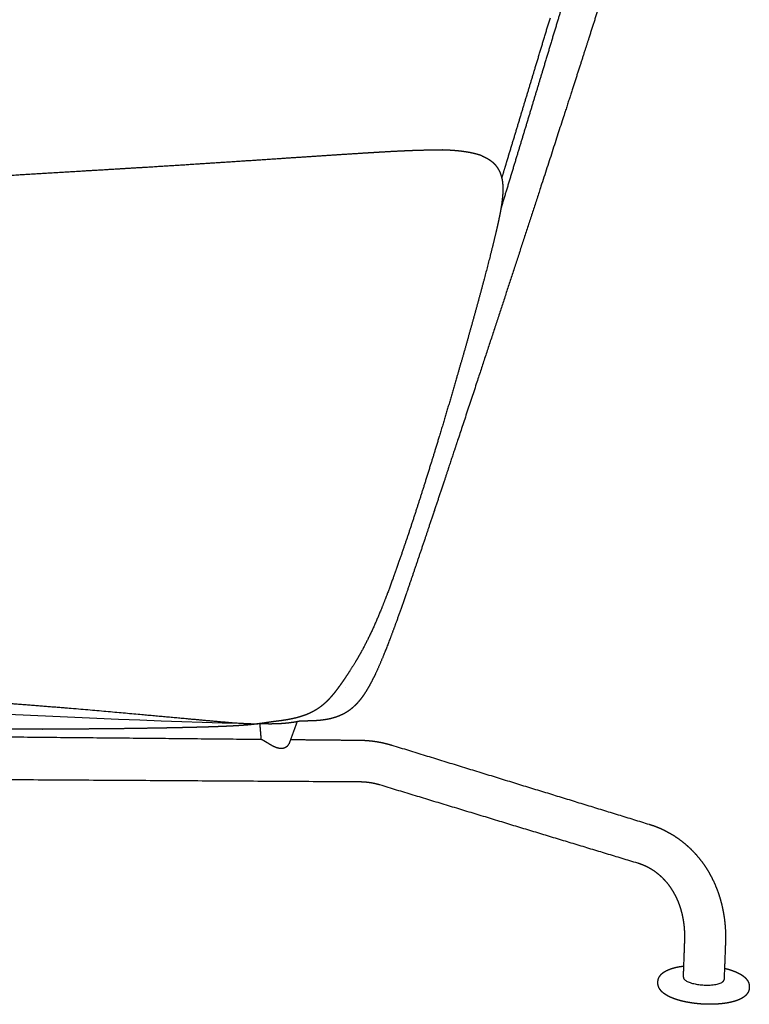
# Model space of a CAD drawing. Units: millimetres. Extents: x 0 to 2486, y 0 to 3515.
# Drawn here: x 828 to 1152, y 931 to 1368 of the extents above; entities that cross this region are included whole.
import ezdxf

# ---------------------------------------------------------------- set-up
doc = ezdxf.new("R2010")
doc.units = ezdxf.units.MM
doc.layers.add('1010 Queen Chair', color=7, linetype='Continuous', true_color=0x000000)

msp = doc.modelspace()

# ---------------------------------------------------------------- linework, layer by layer
at = {"layer": '1010 Queen Chair', "color": 178, "lineweight": -3, "true_color": 0x000000}
for points, weights, degree, knots in [([(1106.56, 1445.95), (1105.93, 1443.39), (1105.3, 1440.83), (1104.3, 1436.91), (1103.94, 1435.53), (1102.71, 1430.88), (1101.85, 1427.75), (1099.05, 1417.85), (1096.95, 1410.83), (1090.63, 1390.09), (1085.32, 1373.33), (1080.92, 1359.54)], [2816.23009505, 2815.70475878, 2815.20268882, 2814.42534877, 2814.14979595, 2813.2033308, 2812.53720479, 2810.33470788, 2808.64428793, 2803.51659869, 2799.16107345, 2795.55300529], 3, [0, 0, 0, 0, 9.350384, 9.350384, 14.441413, 14.441413, 26.55483, 26.55483, 51.269088, 51.269088, 103.629142, 103.629142, 103.629142, 103.629142]), ([(1080.92, 1359.54), (1078.66, 1352.48), (1076.13, 1344.61), (1070.76, 1327.95), (1067.87, 1319.01), (1058.22, 1289.27), (1051.78, 1269.5), (1045.34, 1249.81), (1039.06, 1230.63), (1032.64, 1211.09), (1024.74, 1187.16), (1023.55, 1183.56), (1020.52, 1174.41), (1018.52, 1168.37), (1013.51, 1153.31), (1010.79, 1145.15), (1008.33, 1137.82)], [2795.55300529, 2793.71059055, 2791.64770113, 2787.26509991, 2784.91074078, 2777.07256064, 2771.84744817, 2766.62477556, 2761.55573438, 2756.37815021, 2749.9923582, 2749.0307298, 2746.58771565, 2744.97331729, 2740.92900327, 2738.72421645, 2736.72644953], 3, [0, 0, 0, 0, 34.920395, 34.920395, 67.006756, 67.006756, 131.163393, 131.163393, 131.163393, 192.223542, 192.223542, 204.61811, 204.61811, 228.074959, 228.074959, 262.723087, 262.723087, 262.723087, 262.723087]), ([(885.07, 1302.68), (894.67, 1303.27), (904.2, 1303.88), (922.31, 1305.06), (930.91, 1305.63), (939.55, 1306.2), (947.18, 1306.71), (954.86, 1307.22), (969.3, 1308.17), (976.24, 1308.62), (983.02, 1309.04)], [2493.59943524, 2509.51061628, 2525.51434428, 2556.33311365, 2571.17411582, 2586.08591349, 2599.39841455, 2612.81411308, 2637.91132819, 2649.94495265, 2661.40994985], 3, [0, 0, 0, 0, 58.085189, 58.085189, 111.352789, 111.352789, 111.352789, 160.662499, 160.662499, 203.178694, 203.178694, 203.178694, 203.178694]), ([(983.02, 1309.04), (986.03, 1309.22), (989.12, 1309.41), (995.14, 1309.75), (998.14, 1309.9), (1001.18, 1310.02), (1004.42, 1310.16), (1007.94, 1310.27), (1011.49, 1310.28), (1012.94, 1310.29), (1014.47, 1310.28), (1016.02, 1310.24)], [2661.40994985, 2666.51939653, 2671.63736908, 2681.24011333, 2685.86755651, 2690.33828306, 2695.118802, 2700.05855511, 2704.58668011, 2706.43506609, 2708.31770778, 2710.1180613], 3, [0, 0, 0, 0, 19.039904, 19.039904, 36.585576, 36.585576, 36.585576, 55.624661, 55.624661, 55.624661, 63.410278, 63.410278, 63.410278, 63.410278]), ([(1033.75, 1307.54), (1033.45, 1307.66), (1033.14, 1307.78), (1032.43, 1308.02), (1032.02, 1308.15), (1031.6, 1308.27), (1030.78, 1308.51), (1029.92, 1308.72), (1028.17, 1309.09), (1027.26, 1309.25), (1026.32, 1309.39), (1026.01, 1309.44), (1025.7, 1309.48), (1025.38, 1309.53), (1025.13, 1309.56), (1024.88, 1309.59), (1024.62, 1309.63), (1022.58, 1309.88), (1020.38, 1310.06), (1018.05, 1310.17), (1017.39, 1310.2), (1016.71, 1310.22), (1016.02, 1310.24)], [2725.91924763, 2725.52392606, 2725.12953362, 2724.22959839, 2723.72244296, 2723.22167236, 2722.24078858, 2721.26979879, 2719.39349728, 2718.47537275, 2717.59160728, 2717.29847635, 2717.00862628, 2716.72248283, 2716.49614498, 2716.27204267, 2716.05037046, 2714.27439638, 2712.63660642, 2711.24648999, 2710.85027017, 2710.47325082, 2710.11806085], 3, [0.50969, 0.50969, 0.50969, 0.50969, 2.181005, 2.181005, 4.364227, 4.364227, 4.364227, 8.644149, 8.644149, 12.931606, 12.931606, 12.931606, 14.35045, 14.35045, 14.35045, 15.472648, 15.472648, 15.472648, 24.49845, 24.49845, 24.49845, 27.064641, 27.064641, 27.064641, 27.064641]), ([(1034.02, 1307.43), (1034.73, 1307.14), (1035.44, 1306.8), (1036.15, 1306.39), (1036.56, 1306.14), (1036.95, 1305.89), (1037.35, 1305.6), (1037.79, 1305.28), (1038.22, 1304.93), (1039.02, 1304.17), (1039.4, 1303.76), (1039.75, 1303.33), (1040.11, 1302.88), (1040.44, 1302.41), (1041.04, 1301.41), (1041.31, 1300.87), (1041.55, 1300.33), (1042.09, 1299.08), (1042.43, 1297.79), (1042.63, 1296.53), (1042.78, 1295.52), (1042.85, 1294.5), (1042.89, 1292.69), (1042.87, 1291.85), (1042.74, 1289.49), (1042.57, 1287.92), (1042.35, 1286.41), (1042.11, 1284.72), (1041.8, 1282.99), (1041.47, 1281.31), (1040.95, 1278.67), (1040.33, 1275.91), (1039.7, 1273.25)], [2726.04099259, 2726.34369978, 2726.60539344, 2726.7569986, 2726.84581643, 2726.89458509, 2726.91150542, 2726.93014713, 2726.91067014, 2726.84530603, 2726.79665538, 2726.72125869, 2726.6425384, 2726.52938227, 2726.2463407, 2726.07255902, 2725.87734949, 2725.42879759, 2724.86809247, 2724.23438715, 2723.73191153, 2723.17741386, 2722.16029901, 2721.67685831, 2720.30098946, 2719.36370181, 2718.45518962, 2717.43755327, 2716.39398643, 2715.3864929, 2713.80496556, 2712.17369196, 2710.66148245], 3, [0.105351, 0.105351, 0.105351, 0.105351, 2.829107, 2.829107, 2.829107, 4.392668, 4.392668, 4.392668, 6.157255, 6.157255, 7.944486, 7.944486, 7.944486, 9.796064, 9.796064, 11.772618, 11.772618, 11.772618, 16.318843, 16.318843, 16.318843, 19.941942, 19.941942, 23.017209, 23.017209, 28.733183, 28.733183, 28.733183, 35.15438, 35.15438, 35.15438, 45.309243, 45.309243, 45.309243, 45.309243]), ([(763.08, 1294.16), (769.08, 1294.85), (775.51, 1295.46), (787.21, 1296.46), (793.84, 1296.96), (810.55, 1298.16), (821.91, 1298.88), (842.82, 1300.16), (853.56, 1300.79), (871.4, 1301.85), (878.28, 1302.27), (885.07, 1302.68)], [2318.91157877, 2325.21443462, 2332.95902819, 2347.65069783, 2356.44138311, 2379.29784166, 2395.60908894, 2426.6486242, 2443.14980136, 2471.33850577, 2482.45045943, 2493.59943524], 3, [106.562046, 106.562046, 106.562046, 106.562046, 133.17074, 133.17074, 165.069023, 165.069023, 222.283424, 222.283424, 282.09637, 282.09637, 320.785242, 320.785242, 320.785242, 320.785242]), ([(1039.7, 1273.25), (1038.52, 1268.24), (1037.15, 1262.81), (1034.39, 1252.21), (1032.91, 1246.68), (1031.36, 1241.02), (1029.91, 1235.71), (1028.43, 1230.41), (1025.39, 1219.67), (1023.87, 1214.39), (1022.3, 1208.99)], [2710.66148245, 2707.82731669, 2704.88137284, 2699.43423419, 2696.76425064, 2694.29229347, 2691.97935034, 2689.89179256, 2686.13906871, 2684.51838083, 2683.05481003], 3, [0, 0, 0, 0, 18.984618, 18.984618, 39.507945, 39.507945, 39.507945, 58.389317, 58.389317, 76.728723, 76.728723, 76.728723, 76.728723]), ([(1022.3, 1208.99), (1019.86, 1200.58), (1017.41, 1192.23), (1014.82, 1183.67), (1012.73, 1176.77), (1010.76, 1170.43), (1008.59, 1163.5)], [2683.05481003, 2680.78027793, 2678.86806724, 2677.41788518, 2676.24849306, 2675.48697141, 2674.85345607], 3, [0, 0, 0, 0, 28.473651, 28.473651, 28.473651, 50.865612, 50.865612, 50.865612, 50.865612]), ([(1008.59, 1163.5), (1006.63, 1157.28), (1004.71, 1151.23), (1000.62, 1138.78), (998.64, 1132.96), (996.47, 1126.75)], [2674.85345607, 2674.28449152, 2673.79162922, 2673.11792117, 2672.96941965, 2672.96502899], 3, [0, 0, 0, 0, 20.345267, 20.345267, 40.754552, 40.754552, 40.754552, 40.754552]), ([(1008.33, 1137.82), (1006.28, 1131.69), (1004.32, 1125.9), (1000.27, 1114.01), (997.85, 1107.03), (995.54, 1100.65), (994.2, 1096.94), (992.76, 1093.1), (989.77, 1085.47), (988.01, 1081.22), (986.18, 1077.38), (984.99, 1074.9), (983.66, 1072.34), (982.19, 1069.99), (981.57, 1068.99), (980.91, 1068), (980.21, 1067.05), (979.63, 1066.27), (979.01, 1065.51), (978.36, 1064.79), (977.75, 1064.1), (977.11, 1063.46), (975.8, 1062.29), (975.14, 1061.76), (974.44, 1061.28), (973.49, 1060.61), (972.5, 1060.03), (971.43, 1059.52), (971.3, 1059.46), (971.17, 1059.4), (970.92, 1059.29), (970.81, 1059.24), (970.57, 1059.14), (970.46, 1059.09), (970.34, 1059.04)], [2736.72644953, 2735.05704436, 2733.46680166, 2730.19283475, 2728.26161916, 2726.50623983, 2725.48855851, 2724.43674498, 2722.38192734, 2721.25664043, 2720.27275868, 2719.63722005, 2718.99558355, 2718.43898757, 2718.20186204, 2717.97366662, 2717.75573692, 2717.57623041, 2717.40221051, 2717.22968648, 2717.06712824, 2716.9052599, 2716.59773457, 2716.45126389, 2716.33548912, 2716.17571033, 2716.08433743, 2716.16127729, 2716.17055531, 2716.18187568, 2716.20714625, 2716.22062709, 2716.2508003, 2716.26746969, 2716.28571485], 3, [0, 0, 0, 0, 19.869994, 19.869994, 43.32667, 43.32667, 43.32667, 56.521667, 56.521667, 70.79327, 70.79327, 70.79327, 79.950493, 79.950493, 79.950493, 83.805668, 83.805668, 83.805668, 86.975998, 86.975998, 86.975998, 89.96158, 89.96158, 92.707424, 92.707424, 92.707424, 96.466774, 96.466774, 96.466774, 96.926106, 96.926106, 97.333054, 97.333054, 97.739623, 97.739623, 97.739623, 97.739623]), ([(996.47, 1126.75), (995.28, 1123.35), (994.14, 1120.12), (991.64, 1113.32), (990.33, 1109.91), (988.96, 1106.55), (986.3, 1099.99), (983.35, 1093.5), (980.13, 1087.65)], [2672.96502899, 2672.96263179, 2672.9447298, 2673.0737841, 2673.22145738, 2673.53739424, 2674.15229592, 2675.41303765, 2677.98183978], 3, [0, 0, 0, 0, 11.253025, 11.253025, 22.690075, 22.690075, 22.690075, 45.311039, 45.311039, 45.311039, 45.311039]), ([(980.13, 1087.65), (978.88, 1085.38), (977.62, 1083.25), (975.15, 1079.27), (973.97, 1077.47), (972.78, 1075.71)], [2677.98183978, 2678.97764668, 2680.24385892, 2683.13953645, 2684.71731473, 2686.43034464], 3, [0, 0, 0, 0, 8.702999, 8.702999, 17.199984, 17.199984, 17.199984, 17.199984]), ([(972.78, 1075.71), (972.39, 1075.13), (972, 1074.57), (971.61, 1074.01), (971.01, 1073.14), (970.43, 1072.33), (969.81, 1071.5), (969.27, 1070.76), (968.69, 1069.99), (968.1, 1069.25), (967.55, 1068.57), (966.98, 1067.88), (966.34, 1067.16), (965.75, 1066.5), (965.12, 1065.84), (964.42, 1065.17)], [2686.43034464, 2686.99342427, 2687.56607464, 2688.15481031, 2689.06944975, 2689.96875192, 2690.90658803, 2691.73146503, 2692.60028995, 2693.38335646, 2694.10148454, 2694.78359533, 2695.38389522, 2695.94505911, 2696.41860705, 2696.80901737], 3, [0, 0, 0, 0, 2.792785, 2.792785, 2.792785, 7.080862, 7.080862, 7.080862, 10.98047, 10.98047, 10.98047, 14.497559, 14.497559, 14.497559, 17.762563, 17.762563, 17.762563, 17.762563]), ([(728.56, 1074.43), (733.54, 1073.48), (742.47, 1072.22), (754.07, 1070.61), (766.83, 1069.23), (784.1, 1067.64), (805.97, 1065.91), (823.04, 1064.65), (831.23, 1064.01)], [2359.78159041, 2366.3248162, 2377.09248572, 2394.37775011, 2412.20265069, 2436.83266226, 2468.84632566, 2494.53604664, 2507.0933292], 3, [0, 0, 0, 0, 0.125, 0.25, 0.375, 0.5, 0.75, 1, 1, 1, 1]), ([(964.42, 1065.17), (963.71, 1064.49), (962.95, 1063.83), (962.13, 1063.2), (961.25, 1062.52), (960.29, 1061.89), (959.32, 1061.33), (959.27, 1061.3), (959.22, 1061.27), (959.17, 1061.24)], [2696.80901737, 2697.20204158, 2697.41108529, 2697.52051959, 2697.63865211, 2697.64147452, 2697.60492713, 2697.60299624, 2697.60094314, 2697.59877464], 3, [0, 0, 0, 0, 3.289222, 3.289222, 3.289222, 6.879203, 6.879203, 6.879203, 7.067208, 7.067208, 7.067208, 7.067208]), ([(959.17, 1061.24), (958.31, 1060.76), (957.42, 1060.32), (955.64, 1059.55), (954.74, 1059.21), (953.85, 1058.92), (953.29, 1058.73), (952.74, 1058.56), (952.18, 1058.41), (950.87, 1058.04), (949.56, 1057.74), (948.24, 1057.49), (948.17, 1057.48), (948.11, 1057.46), (948.05, 1057.45), (947.01, 1057.26), (945.83, 1057.07), (944.73, 1056.91), (943.86, 1056.79), (942.91, 1056.67), (942.09, 1056.57), (941.72, 1056.52), (941.39, 1056.48), (940.76, 1056.4), (940.5, 1056.37), (940.23, 1056.33)], [2697.59877464, 2697.56228244, 2697.45893895, 2697.15795047, 2696.95982855, 2696.72387131, 2696.57745538, 2696.41630086, 2696.24250288, 2695.83301484, 2695.35616167, 2694.92413971, 2694.90354687, 2694.88305192, 2694.86267039, 2694.52742342, 2694.17679732, 2694.0074311, 2693.8739015, 2693.96880488, 2694.46643453, 2694.69518711, 2694.97764316, 2695.6760951, 2696.05647545, 2696.47165985], 3, [0, 0, 0, 0, 3.168491, 3.168491, 6.305578, 6.305578, 6.305578, 8.247747, 8.247747, 8.247747, 12.838995, 12.838995, 12.838995, 13.056998, 13.056998, 13.056998, 16.794742, 16.794742, 16.794742, 19.727296, 19.727296, 19.727296, 21.036352, 21.036352, 22.488251, 22.488251, 22.488251, 22.488251]), ([(970.34, 1059.04), (968.88, 1058.44), (967.4, 1058), (965.92, 1057.67), (964.27, 1057.31), (962.58, 1057.09), (960.95, 1056.95), (960.5, 1056.91), (960.05, 1056.88), (959.14, 1056.82), (958.68, 1056.8), (957.27, 1056.75), (956.33, 1056.73), (955.36, 1056.73), (955.21, 1056.73), (955.05, 1056.72), (954.57, 1056.72), (954.26, 1056.73), (953.69, 1056.73), (953.43, 1056.73), (953.17, 1056.73)], [2716.28571485, 2716.51318892, 2717.00634106, 2717.62119499, 2718.3080199, 2719.16484844, 2720.02325081, 2720.26119553, 2720.50036178, 2720.98000509, 2721.216992, 2721.92308162, 2722.36674248, 2722.77983947, 2722.84789623, 2722.9138261, 2723.10194753, 2723.21802157, 2723.41298935, 2723.49523854, 2723.57137122], 3, [0, 0, 0, 0, 5.059353, 5.059353, 5.059353, 10.770543, 10.770543, 10.770543, 12.326097, 12.326097, 13.918277, 13.918277, 17.134549, 17.134549, 17.134549, 17.673385, 17.673385, 18.724509, 18.724509, 19.579744, 19.579744, 19.579744, 19.579744]), ([(885.67, 1053.49), (884.4, 1053.47), (883.13, 1053.45), (881.86, 1053.43), (880.89, 1053.41), (879.92, 1053.4), (878.95, 1053.38), (878.62, 1053.38), (878.3, 1053.37), (877.97, 1053.37), (876.64, 1053.35), (875.32, 1053.34), (873.98, 1053.32), (873.25, 1053.31), (872.52, 1053.3), (871.79, 1053.29), (871.16, 1053.29), (870.53, 1053.28), (869.9, 1053.27), (868.51, 1053.26), (867.11, 1053.25), (865.72, 1053.23), (865.21, 1053.23), (864.7, 1053.22), (864.19, 1053.22), (863.28, 1053.21), (862.36, 1053.2), (861.44, 1053.2), (859.99, 1053.19), (858.53, 1053.18), (857.08, 1053.17), (856.76, 1053.17), (856.45, 1053.16), (856.14, 1053.16), (854.97, 1053.16), (853.79, 1053.15), (852.62, 1053.15), (851.1, 1053.14), (849.58, 1053.13), (848.06, 1053.13), (847.91, 1053.13), (847.76, 1053.13), (847.62, 1053.13), (846.22, 1053.12), (844.82, 1053.12), (843.42, 1053.12), (841.85, 1053.12), (840.27, 1053.12), (838.69, 1053.12), (838.66, 1053.12), (838.62, 1053.12), (838.58, 1053.12), (837.02, 1053.12), (835.45, 1053.12), (833.87, 1053.12), (823.65, 1053.14), (813.38, 1053.2), (792.51, 1053.38), (781.72, 1053.51), (770.79, 1053.65), (770.31, 1053.66), (769.82, 1053.66), (769.34, 1053.67)], [2652.00046397, 2650.82931201, 2649.65816004, 2648.48700808, 2647.59454058, 2646.70207308, 2645.80960557, 2645.51266274, 2645.21571991, 2644.91877708, 2643.71418469, 2642.50959231, 2641.30499992, 2640.64721135, 2639.98942277, 2639.3316342, 2638.76966361, 2638.20769303, 2637.64572244, 2636.41078148, 2635.17584053, 2633.94089958, 2633.49288798, 2633.04487639, 2632.59686479, 2631.79471184, 2630.9925589, 2630.19040595, 2628.92495182, 2627.65949768, 2626.39404355, 2626.12503767, 2625.85603179, 2625.58702592, 2624.57519954, 2623.56337316, 2622.55154678, 2621.25661286, 2619.96167895, 2618.66674503, 2618.53806182, 2618.4093786, 2618.28069539, 2617.0960513, 2615.91140721, 2614.72676311, 2613.39904849, 2612.07133386, 2610.74361924, 2610.71311049, 2610.68260174, 2610.652093, 2609.33893596, 2608.02577893, 2606.7126219, 2598.21590926, 2589.82254092, 2572.91082208, 2564.25484907, 2555.46098209, 2555.07305239, 2554.68502026, 2554.29688159], 3, [0, 0, 0, 0, 1, 1, 1, 2, 2, 2, 3, 3, 3, 4, 4, 4, 5, 5, 5, 6, 6, 6, 7, 7, 7, 8, 8, 8, 9, 9, 9, 10, 10, 10, 11, 11, 11, 12, 12, 12, 13, 13, 13, 14, 14, 14, 15, 15, 15, 16, 16, 16, 17, 17, 17, 18, 18, 18, 59.253111, 59.253111, 101.645055, 101.645055, 101.645055, 103.536678, 103.536678, 103.536678, 103.536678]), ([(940.23, 1056.33), (939.98, 1056.29), (939.67, 1056.25), (938.94, 1056.14), (938.56, 1056.09), (938.2, 1056.03), (937.32, 1055.9), (936.5, 1055.77), (935.69, 1055.66), (935.22, 1055.6), (934.76, 1055.53), (934.32, 1055.48), (933.71, 1055.4), (933.11, 1055.33), (932.54, 1055.26), (931.15, 1055.1), (929.69, 1054.97), (928.41, 1054.86), (927.24, 1054.77), (926.03, 1054.68), (924.88, 1054.61), (924.15, 1054.57), (923.42, 1054.53), (922.69, 1054.49), (921.19, 1054.41), (919.71, 1054.34), (917.02, 1054.24), (915.74, 1054.19), (914.42, 1054.14), (911.82, 1054.06), (909.28, 1053.99), (906.79, 1053.92), (905.32, 1053.89), (903.88, 1053.85), (902.47, 1053.82), (902.24, 1053.81), (902.01, 1053.81), (901.79, 1053.8), (901.62, 1053.8), (901.45, 1053.79), (901.28, 1053.79), (900.87, 1053.78), (900.47, 1053.77), (900.07, 1053.76), (900.06, 1053.76), (900.05, 1053.76), (900.05, 1053.76), (899.62, 1053.75), (899.2, 1053.74), (898.78, 1053.74), (898.63, 1053.73), (898.48, 1053.73), (898.34, 1053.73), (898.05, 1053.72), (897.76, 1053.71), (897.48, 1053.71), (897.18, 1053.7), (896.88, 1053.7), (896.58, 1053.69), (896.43, 1053.69), (896.29, 1053.68), (896.14, 1053.68), (895.7, 1053.67), (895.25, 1053.66), (894.8, 1053.65), (894.79, 1053.65), (894.78, 1053.65), (894.77, 1053.65), (894.3, 1053.64), (893.83, 1053.63), (893.35, 1053.62), (893.24, 1053.62), (893.12, 1053.62), (893.01, 1053.62), (892.64, 1053.61), (892.27, 1053.6), (891.9, 1053.6), (891.67, 1053.59), (891.43, 1053.59), (891.2, 1053.58), (890.94, 1053.58), (890.67, 1053.57), (890.41, 1053.57), (890.06, 1053.56), (889.72, 1053.56), (889.37, 1053.55), (889.2, 1053.55), (889.04, 1053.54), (888.88, 1053.54), (888.43, 1053.53), (887.97, 1053.53), (887.52, 1053.52), (887.45, 1053.52), (887.38, 1053.52), (887.31, 1053.51), (886.76, 1053.5), (886.22, 1053.5), (885.67, 1053.49)], [2696.47165985, 2696.85336401, 2697.12750687, 2697.51374801, 2697.62929581, 2697.7002292, 2697.87077066, 2697.73654281, 2697.43179883, 2697.2540759, 2697.02501805, 2696.77789573, 2696.43353483, 2696.02937681, 2695.61651437, 2694.60746499, 2693.34452139, 2692.17660513, 2691.11032169, 2689.96271452, 2688.86546951, 2688.1634325, 2687.45997074, 2686.75724233, 2685.30192095, 2683.86863019, 2681.27919657, 2680.05680785, 2678.79926815, 2676.32953274, 2673.94071103, 2671.62400254, 2670.25475655, 2668.91790976, 2667.61164333, 2667.39977131, 2667.18789928, 2666.97602725, 2666.81859931, 2666.66117138, 2666.50374344, 2666.13235893, 2665.76097442, 2665.38958992, 2665.38142978, 2665.37326964, 2665.36510951, 2664.97499267, 2664.58487582, 2664.19475898, 2664.05817715, 2663.92159532, 2663.78501348, 2663.5205613, 2663.25610912, 2662.99165694, 2662.71463915, 2662.43762137, 2662.16060359, 2662.02530772, 2661.89001185, 2661.75471598, 2661.34225708, 2660.92979819, 2660.5173393, 2660.50582507, 2660.49431084, 2660.48279661, 2660.04676709, 2659.61073757, 2659.17470805, 2659.06800505, 2658.96130204, 2658.85459903, 2658.51280256, 2658.17100608, 2657.8292096, 2657.61029369, 2657.39137777, 2657.17246185, 2656.92997886, 2656.68749586, 2656.44501287, 2656.12029948, 2655.7955861, 2655.47087271, 2655.32084345, 2655.17081419, 2655.02078493, 2654.59714695, 2654.17350897, 2653.74987098, 2653.68496494, 2653.6200589, 2653.55515285, 2653.03692323, 2652.5186936, 2652.00046397], 3, [0, 0, 0, 0, 1.338154, 1.338154, 2.517447, 2.517447, 2.517447, 5.30129, 5.30129, 5.30129, 6.958197, 6.958197, 6.958197, 9.272107, 9.272107, 9.272107, 15.083341, 15.083341, 15.083341, 20.290558, 20.290558, 20.290558, 23.555163, 23.555163, 23.555163, 30.227042, 30.227042, 35.863131, 35.863131, 35.863131, 47.066096, 47.066096, 47.066096, 53.361275, 53.361275, 53.361275, 54.361275, 54.361275, 54.361275, 55.361275, 55.361275, 55.361275, 56.361275, 56.361275, 56.361275, 57.361275, 57.361275, 57.361275, 58.361275, 58.361275, 58.361275, 59.361275, 59.361275, 59.361275, 60.361275, 60.361275, 60.361275, 61.361275, 61.361275, 61.361275, 62.361275, 62.361275, 62.361275, 63.361275, 63.361275, 63.361275, 64.361275, 64.361275, 64.361275, 65.361275, 65.361275, 65.361275, 66.361275, 66.361275, 66.361275, 67.361275, 67.361275, 67.361275, 68.361275, 68.361275, 68.361275, 69.361275, 69.361275, 69.361275, 70.361275, 70.361275, 70.361275, 71.361275, 71.361275, 71.361275, 72.361275, 72.361275, 72.361275, 73.361275, 73.361275, 73.361275, 74.361275, 74.361275, 74.361275, 74.361275]), ([(911.16, 1057.03), (916.15, 1056.58), (924.65, 1055.82), (931.4, 1055.48), (934.1, 1055.45)], [2637.91044931, 2646.65047589, 2661.71024267, 2675.08687674, 2681.04889366], 3, [0, 0, 0, 0, 0.25, 0.4663454, 0.4663454, 0.4663454, 0.4663454]), ([(935.66, 1048.64), (935.67, 1048.64), (935.67, 1048.64), (935.67, 1048.64), (935.74, 1048.63), (935.98, 1048.52), (936.79, 1048.06), (937.34, 1047.72), (937.97, 1047.33), (938.61, 1046.94), (939.32, 1046.5), (940.79, 1045.69), (941.56, 1045.31), (942.33, 1045.04), (942.43, 1045.01), (942.52, 1044.98), (942.62, 1044.95), (942.73, 1044.92), (942.83, 1044.89), (942.94, 1044.86)], [2730.39579556, 2730.36212904, 2730.3284369, 2730.294722, 2729.39289696, 2728.50499865, 2726.88051267, 2726.20433502, 2725.68380109, 2725.16435695, 2724.81600089, 2724.43567821, 2724.40113782, 2724.51289571, 2724.52652699, 2724.54233415, 2724.56030491, 2724.58077977, 2724.60405299, 2724.63010685], 3, [15.811448, 15.811448, 15.811448, 15.811448, 15.913367, 15.913367, 15.913367, 18.631425, 18.631425, 21.348437, 21.348437, 21.348437, 24.067827, 24.067827, 26.781889, 26.781889, 26.781889, 27.110733, 27.110733, 27.110733, 27.485396, 27.485396, 27.485396, 27.485396]), ([(942.94, 1044.86), (943.2, 1044.79), (943.45, 1044.74), (943.82, 1044.68), (943.95, 1044.67), (944.19, 1044.65), (944.31, 1044.65), (944.56, 1044.64), (944.67, 1044.65), (944.91, 1044.66), (945.02, 1044.67), (945.36, 1044.72), (945.58, 1044.77), (945.78, 1044.83)], [2724.63010685, 2724.6916639, 2724.76848921, 2724.90625154, 2724.95579069, 2725.06208478, 2725.11872287, 2725.23890883, 2725.30231864, 2725.43568485, 2725.50549469, 2725.72424396, 2725.88162309, 2726.04994442], 3, [0, 0, 0, 0, 0.885148, 0.885148, 1.327436, 1.327436, 1.769739, 1.769739, 2.212042, 2.212042, 2.65433, 2.65433, 3.539478, 3.539478, 3.539478, 3.539478]), ([(945.78, 1044.83), (945.87, 1044.86), (945.96, 1044.89), (946.04, 1044.92), (946.13, 1044.96), (946.22, 1044.99), (946.31, 1045.04), (946.87, 1045.3), (947.32, 1045.67), (947.78, 1046.27), (947.9, 1046.47), (947.97, 1046.67)], [2726.04994442, 2726.12118598, 2726.19428442, 2726.26918573, 2726.35335106, 2726.4397433, 2726.52827859, 2727.09560416, 2727.75140906, 2728.83009669, 2729.20633379, 2729.59653817], 3, [0, 0, 0, 0, 0.374663, 0.374663, 0.374663, 0.795685, 0.795685, 0.795685, 3.511801, 3.511801, 4.863856, 4.863856, 4.863856, 4.863856]), ([(979.23, 1048.22), (981.69, 1048.2), (984.12, 1048), (986.52, 1047.64), (988.43, 1047.34), (990.32, 1046.94), (992.18, 1046.43), (992.65, 1046.3), (993.13, 1046.16), (993.6, 1046.02)], [2752.34528002, 2753.32029827, 2754.31509604, 2755.32028844, 2756.12284369, 2756.9328932, 2757.74595168, 2757.95394149, 2758.16212107, 2758.37041775], 3, [0, 0, 0, 0, 8.793859, 8.793859, 8.793859, 15.812981, 15.812981, 15.812981, 17.607802, 17.607802, 17.607802, 17.607802]), ([(988.32, 1028.33), (988.2, 1028.36), (988.06, 1028.4), (987.9, 1028.45), (986.61, 1028.82), (985.27, 1029.11), (983.91, 1029.32), (982.4, 1029.54), (980.84, 1029.66), (979.26, 1029.67)], [2757.31121999, 2757.21317478, 2757.10005176, 2756.97197575, 2755.93233451, 2754.90371736, 2753.8922441, 2752.76868118, 2751.66751236, 2750.5957901], 3, [0, 0, 0, 0, 0.62172, 0.62172, 0.62172, 6.346972, 6.346972, 6.346972, 12.706975, 12.706975, 12.706975, 12.706975]), ([(1107.83, 1010.88), (1110.37, 1010.1), (1112.83, 1009.1), (1115.18, 1007.89), (1117.62, 1006.65), (1119.94, 1005.18), (1122.12, 1003.51), (1124.34, 1001.81), (1126.4, 999.91), (1128.29, 997.82), (1130.2, 995.71), (1131.92, 993.43), (1133.45, 990.99), (1134.96, 988.57), (1136.28, 986), (1137.39, 983.32), (1138.48, 980.68), (1139.37, 977.93), (1140.05, 975.1), (1140.71, 972.36), (1141.18, 969.53), (1141.45, 966.67), (1141.71, 963.91), (1141.79, 961.1), (1141.68, 958.28)], [2826.7043566, 2827.84418083, 2828.98979488, 2830.13006466, 2831.30942873, 2832.48529361, 2833.64565305, 2834.8305996, 2836.00224738, 2837.14688709, 2838.30043559, 2839.42980127, 2840.51916805, 2841.60295357, 2842.65075966, 2843.64570925, 2844.62369407, 2845.55399587, 2846.42069129, 2847.26331117, 2848.04859855, 2848.76308155, 2849.45092946, 2850.07508351, 2850.62512801], 3, [0, 0, 0, 0, 10.089133, 10.089133, 10.089133, 20.524758, 20.524758, 20.524758, 31.18221, 31.18221, 31.18221, 41.923319, 41.923319, 41.923319, 52.609613, 52.609613, 52.609613, 63.113092, 63.113092, 63.113092, 73.323829, 73.323829, 73.323829, 83.152922, 83.152922, 83.152922, 83.152922]), ([(1123.62, 959.28), (1123.7, 961.33), (1123.64, 963.35), (1123.45, 965.32), (1123.25, 967.35), (1122.92, 969.32), (1122.46, 971.21), (1121.99, 973.14), (1121.39, 974.98), (1120.66, 976.72), (1119.93, 978.48), (1119.07, 980.13), (1118.11, 981.66), (1117.15, 983.19), (1116.07, 984.6), (1114.91, 985.87), (1113.76, 987.14), (1112.52, 988.27), (1111.19, 989.28), (1109.9, 990.26), (1108.53, 991.12), (1107.09, 991.85), (1105.7, 992.55), (1104.24, 993.14), (1102.72, 993.6)], [2853.991979, 2853.35038296, 2852.62482779, 2851.81872334, 2850.98839469, 2850.07500712, 2849.08318916, 2848.07262908, 2846.98429981, 2845.82468551, 2844.65637198, 2843.4201224, 2842.12509839, 2840.83494024, 2839.49066878, 2838.10533368, 2836.73997387, 2835.33725101, 2833.91434646, 2832.52576862, 2831.11850535, 2829.71142243, 2828.35049372, 2826.98932713, 2825.64439394], 3, [0, 0, 0, 0, 7.396029, 7.396029, 7.396029, 15.013925, 15.013925, 15.013925, 22.77518, 22.77518, 22.77518, 30.594228, 30.594228, 30.594228, 38.384228, 38.384228, 38.384228, 46.063142, 46.063142, 46.063142, 53.557631, 53.557631, 53.557631, 60.805465, 60.805465, 60.805465, 60.805465]), ([(1111.71, 941), (1111.71, 941.04), (1111.71, 941.09), (1111.71, 941.14), (1111.74, 941.58), (1111.84, 942.02), (1112.15, 942.82), (1112.34, 943.18), (1112.56, 943.5), (1112.57, 943.53), (1112.59, 943.55), (1112.6, 943.57), (1112.84, 943.9), (1113.11, 944.2), (1113.68, 944.74), (1113.99, 944.99), (1114.32, 945.22), (1114.96, 945.66), (1115.69, 946.03), (1116.48, 946.36), (1116.64, 946.42), (1116.8, 946.49), (1116.97, 946.55), (1117.61, 946.79), (1118.31, 947), (1119.04, 947.2), (1119.96, 947.43), (1120.95, 947.63), (1121.99, 947.8), (1122.39, 947.86), (1122.8, 947.91), (1123.22, 947.97)], [2860.58716346, 2860.6579058, 2860.7283579, 2860.79856854, 2861.45857837, 2862.07968987, 2863.27839934, 2863.8348763, 2864.39768866, 2864.43418225, 2864.47064304, 2864.50706844, 2865.08195747, 2865.652083, 2866.7544896, 2867.29347621, 2867.81582369, 2868.83009405, 2869.80973511, 2870.70187009, 2870.88105846, 2871.05721398, 2871.2301143, 2871.9041019, 2872.52666646, 2873.08698114, 2873.78389408, 2874.38440932, 2874.87427519, 2875.06296983, 2875.23523593, 2875.39047006], 3, [0, 0, 0, 0, 0.252492, 0.252492, 0.252492, 2.612299, 2.612299, 4.770158, 4.770158, 4.770158, 4.910695, 4.910695, 4.910695, 7.133528, 7.133528, 9.29198, 9.29198, 9.29198, 13.492099, 13.492099, 13.492099, 14.331819, 14.331819, 14.331819, 17.607653, 17.607653, 17.607653, 21.683039, 21.683039, 21.683039, 23.253822, 23.253822, 23.253822, 23.253822]), ([(1142.55, 946.63), (1143.58, 946.35), (1144.54, 946.04), (1145.44, 945.7), (1146.14, 945.43), (1146.8, 945.14), (1147.41, 944.84), (1147.59, 944.75), (1147.76, 944.66), (1147.93, 944.56), (1148.69, 944.15), (1149.39, 943.69), (1149.99, 943.17), (1150.3, 942.91), (1150.6, 942.62), (1151.13, 942.01), (1151.38, 941.67), (1151.59, 941.31), (1151.59, 941.31), (1151.59, 941.31), (1151.59, 941.31), (1151.8, 940.93), (1151.98, 940.53), (1152.22, 939.67), (1152.28, 939.22), (1152.27, 938.78), (1152.27, 938.75), (1152.27, 938.73), (1152.27, 938.7)], [2870.97361085, 2870.09045665, 2869.11883484, 2868.07809915, 2867.26112909, 2866.40219808, 2865.51220484, 2865.25432693, 2864.993974, 2864.73144801, 2863.54182368, 2862.28923065, 2861.04074248, 2860.39778647, 2859.74623657, 2858.43642645, 2857.77166185, 2857.11502518, 2857.11212427, 2857.10922347, 2857.10632278, 2856.42626927, 2855.76744992, 2854.43361553, 2853.7849132, 2853.12357123, 2853.08567205, 2853.04778057, 2853.00990088], 3, [0, 0, 0, 0, 4.071669, 4.071669, 4.071669, 7.266342, 7.266342, 7.266342, 8.19138, 8.19138, 8.19138, 12.406212, 12.406212, 12.406212, 14.569753, 14.569753, 16.797485, 16.797485, 16.797485, 16.807307, 16.807307, 16.807307, 19.098896, 19.098896, 21.452927, 21.452927, 21.452927, 21.588604, 21.588604, 21.588604, 21.588604]), ([(1152.25, 938.28), (1152.24, 937.85), (1152.16, 937.43), (1151.88, 936.6), (1151.69, 936.22), (1151.46, 935.87), (1151.43, 935.83), (1151.41, 935.79), (1151.38, 935.75), (1151.16, 935.43), (1150.9, 935.14), (1150.36, 934.61), (1150.07, 934.37), (1149.76, 934.16), (1149.13, 933.7), (1148.4, 933.31), (1147.61, 932.97), (1147.35, 932.87), (1147.09, 932.76), (1146.82, 932.67), (1146.26, 932.46), (1145.66, 932.28), (1145.03, 932.11), (1144.1, 931.86), (1143.11, 931.66), (1142.05, 931.49), (1141.01, 931.32), (1139.9, 931.19), (1138.75, 931.11), (1137.61, 931.02), (1136.43, 930.97), (1135.23, 930.96), (1134.03, 930.95), (1132.81, 930.98), (1131.59, 931.05), (1130.37, 931.12), (1129.16, 931.23), (1127.97, 931.38), (1126.77, 931.53), (1125.6, 931.71), (1124.48, 931.93), (1123.35, 932.15), (1122.26, 932.4), (1121.24, 932.69), (1120.21, 932.98), (1119.24, 933.3), (1118.35, 933.65), (1117.75, 933.88), (1117.2, 934.12), (1116.67, 934.38), (1116.39, 934.52), (1116.12, 934.66), (1115.87, 934.81), (1115.11, 935.24), (1114.42, 935.71), (1113.82, 936.24), (1113.55, 936.48), (1113.3, 936.73), (1112.81, 937.3), (1112.58, 937.62), (1112.38, 937.96), (1112.34, 938.03), (1112.31, 938.09), (1112.27, 938.15), (1112.09, 938.51), (1111.94, 938.89), (1111.72, 939.71), (1111.68, 940.15), (1111.69, 940.57)], [2853.11345709, 2852.47405924, 2851.87225618, 2850.67011044, 2850.09250354, 2849.50741037, 2849.44312816, 2849.37886423, 2849.31463519, 2848.76849815, 2848.22788108, 2847.19076439, 2846.68880665, 2846.20103392, 2845.19039099, 2844.21134266, 2843.32127579, 2843.03776532, 2842.76180697, 2842.49431211, 2841.93575672, 2841.41540723, 2840.93996403, 2840.2441743, 2839.64447713, 2839.15531323, 2838.66940461, 2838.29259984, 2838.03535479, 2837.77925957, 2837.64155968, 2837.62640617, 2837.61128143, 2837.71806497, 2837.94584252, 2838.17369098, 2838.52237158, 2838.98598248, 2839.45023164, 2840.02975535, 2840.71221851, 2841.39662638, 2842.18354338, 2843.06015456, 2843.9433611, 2844.91497643, 2845.95547575, 2846.64468791, 2847.36381215, 2848.10622806, 2848.49893273, 2848.89786267, 2849.30187586, 2850.49090519, 2851.74557079, 2852.99172541, 2853.55900564, 2854.13231618, 2855.32878908, 2855.95629997, 2856.57732713, 2856.69073451, 2856.80383733, 2856.91666987, 2857.54323416, 2858.15124586, 2859.41453148, 2860.04566805, 2860.68982119], 3, [0, 0, 0, 0, 2.276632, 2.276632, 4.535116, 4.535116, 4.535116, 4.784593, 4.784593, 4.784593, 6.909363, 6.909363, 8.935872, 8.935872, 8.935872, 13.147725, 13.147725, 13.147725, 14.482095, 14.482095, 14.482095, 17.269614, 17.269614, 17.269614, 21.350436, 21.350436, 21.350436, 25.406522, 25.406522, 25.406522, 29.443707, 29.443707, 29.443707, 33.474646, 33.474646, 33.474646, 37.506356, 37.506356, 37.506356, 41.544733, 41.544733, 41.544733, 45.590835, 45.590835, 45.590835, 49.667994, 49.667994, 49.667994, 52.367063, 52.367063, 52.367063, 53.794232, 53.794232, 53.794232, 58.021166, 58.021166, 58.021166, 59.937181, 59.937181, 62.047536, 62.047536, 62.047536, 62.432375, 62.432375, 62.432375, 64.55786, 64.55786, 66.84499, 66.84499, 66.84499, 66.84499]), ([(1123.04, 942.94), (1122.95, 940.26), (1131.22, 939.58), (1140.23, 938.83), (1141.04, 941.7)], [2765.58855609, 2063.57621758, 2846.88238454, 2011.31417625, 2853.89626505], 2, [63.752903, 63.752903, 63.752903, 78.539816, 78.539816, 94.24778, 94.24778, 94.24778])]:
    msp.add_rational_spline(points, weights, degree=degree, knots=knots, dxfattribs=at)
for points, weights, degree in [([(1072.95, 1386.75), (1071, 1380.26), (1069.07, 1373.84), (1067.15, 1367.48)], [2761.33345776, 2759.89464428, 2758.48699928, 2757.10351294], 3), ([(1057.39, 1347.25), (1059.58, 1354.5), (1061.77, 1361.74), (1063.95, 1368.96)], [2750.76739384, 2752.3250751, 2753.88836109, 2755.46099626], 3), ([(1067.15, 1367.48), (1064.98, 1360.27), (1062.8, 1353.04), (1060.61, 1345.78)], [2757.10351294, 2755.53611003, 2753.97394097, 2752.41387376], 3), ([(1051.69, 1328.36), (1053.59, 1334.66), (1055.5, 1340.96), (1057.39, 1347.25)], [2746.7309994, 2748.07245525, 2749.41731756, 2750.76739384], 3), ([(1060.61, 1345.78), (1058.73, 1339.55), (1056.83, 1333.26), (1054.91, 1326.9)], [2752.41387376, 2751.07770447, 2749.73396261, 2748.38058617], 3), ([(1045.73, 1308.64), (1047.72, 1315.22), (1049.71, 1321.79), (1051.69, 1328.36)], [2742.55198246, 2743.94184791, 2745.33480663, 2746.7309994], 3), ([(1054.91, 1326.9), (1052.91, 1320.28), (1050.92, 1313.71), (1048.95, 1307.19)], [2748.38058617, 2746.97250888, 2745.58042389, 2744.20453828], 3), ([(1015.91, 1310.24), (1015.91, 1310.24), (1015.91, 1310.24), (1015.91, 1310.24)], [2710.06098871, 2710.06095452, 2710.06092033, 2710.06088614], 3), ([(1033.75, 1307.54), (1033.81, 1307.52), (1033.88, 1307.49), (1033.94, 1307.46)], [2725.91924935, 2725.94882411, 2725.97766271, 2726.00568754], 3), ([(1033.94, 1307.46), (1033.97, 1307.45), (1034, 1307.44), (1034.02, 1307.43)], [2726.00568754, 2726.01747533, 2726.02920615, 2726.04087603], 3), ([(1034.02, 1307.43), (1034.02, 1307.43), (1034.02, 1307.43), (1034.02, 1307.43)], [2726.28144869, 2726.28132942, 2726.28121015, 2726.28109088], 3), ([(1042.41, 1297.66), (1043.52, 1301.32), (1044.62, 1304.98), (1045.73, 1308.64)], [2740.23962294, 2741.0095709, 2741.78031259, 2742.55198246], 3), ([(1048.95, 1307.19), (1046.86, 1300.26), (1044.76, 1293.31), (1042.65, 1286.34)], [2744.20453828, 2742.74269722, 2741.28177814, 2739.82059782], 3), ([(1042.65, 1286.34), (1042.44, 1285.64), (1042.22, 1284.94), (1042.01, 1284.25)], [2739.82059782, 2739.67407197, 2739.52780377, 2739.38179251], 3), ([(972.9, 1071.64), (972.89, 1071.62), (972.88, 1071.6), (972.87, 1071.59)], [2700.28411635, 2700.28438172, 2700.28465662, 2700.28494108], 3), ([(831.23, 1064.01), (847.38, 1062.76), (877.15, 1060.19), (901.07, 1057.95), (911.16, 1057.03)], [2507.0933292, 2532.20789434, 2580.13640125, 2620.43039616, 2637.91044931], 3), ([(939.77, 1055.4), (938.04, 1055.4), (936.31, 1055.44), (934.6, 1055.51)], [2711.69458168, 2712.7903029, 2713.93045342, 2715.09434479], 3), ([(935.65, 1048.63), (935.46, 1050.91), (935.27, 1053.2), (935.08, 1055.49)], [2335.69097437, 2335.38046687, 2335.06995936, 2334.75945186], 3), ([(945.45, 1055.62), (943.53, 1055.47), (941.65, 1055.41), (939.77, 1055.4)], [2708.30338206, 2709.38489315, 2710.50881668, 2711.69458168], 3), ([(950.67, 1056.25), (948.97, 1055.98), (947.13, 1055.76), (945.45, 1055.62)], [2705.50023263, 2706.3626669, 2707.35677617, 2708.30338206], 3), ([(951.56, 1056.44), (950.37, 1053.18), (949.17, 1049.93), (947.97, 1046.67)], [2350.42850433, 2351.04173322, 2351.65496212, 2352.26819101], 3), ([(953.17, 1056.73), (952.35, 1056.55), (951.53, 1056.4), (950.67, 1056.25)], [2704.28356281, 2704.66754935, 2705.06169789, 2705.50023263], 3), ([(723.42, 1050.65), (831.56, 1049.62), (935.66, 1048.64)], [2253.9465913, 2297.72730648, 2341.50802166], 2), ([(935.65, 1048.63), (935.65, 1048.63), (935.65, 1048.64), (935.66, 1048.64)], [2730.9144289, 2730.74249498, 2730.56948628, 2730.39579556], 3), ([(948.65, 1048.51), (963.98, 1048.37), (979.23, 1048.22)], [2347.08584609, 2353.70849275, 2360.3311394], 2), ([(993.6, 1046.02), (1051.41, 1028.23), (1107.83, 1010.88)], [2354.57835041, 2383.74352372, 2412.90869702], 2), ([(979.26, 1029.67), (854.22, 1030.43), (723.28, 1031.23)], [2360.22115639, 2306.99753552, 2253.77391465], 2), ([(1102.72, 993.6), (1046.22, 1010.75), (988.32, 1028.33)], [2411.87707073, 2382.71343562, 2353.54980051], 2), ([(1123.04, 942.94), (1123.33, 951.11), (1123.62, 959.28)], [2765.58855609, 2763.64964488, 2761.71073368], 2), ([(1141.68, 958.28), (1141.38, 950.1), (1141.07, 941.93)], [2765.81269651, 2767.75678088, 2769.70086524], 2), ([(1141.26, 946.96), (1141.7, 946.85), (1142.13, 946.74), (1142.55, 946.63)], [2872.01417858, 2871.68327873, 2871.33612317, 2870.97361085], 3), ([(1111.69, 940.57), (1111.7, 940.71), (1111.7, 940.85), (1111.71, 940.99)], [2462.93691976, 2462.9070854, 2462.87725104, 2462.84741668], 3), ([(1141.04, 941.7), (1141.07, 941.81), (1141.07, 941.93)], [2853.89626505, 2809.39285755, 2769.70086524], 2), ([(1152.27, 938.7), (1152.26, 938.56), (1152.26, 938.42), (1152.25, 938.28)], [2460.22429304, 2460.25417476, 2460.28405647, 2460.31393818], 3)]:
    msp.add_rational_spline(points, weights, degree=degree, dxfattribs=at)
at = {"layer": '1010 Queen Chair'}
msp.add_open_spline([(661.67, 1071.75), (710.66, 1064.74), (848.25, 1057.71), (935.08, 1055.49)], degree=3, dxfattribs=at)

doc.saveas('drawing.dxf')
